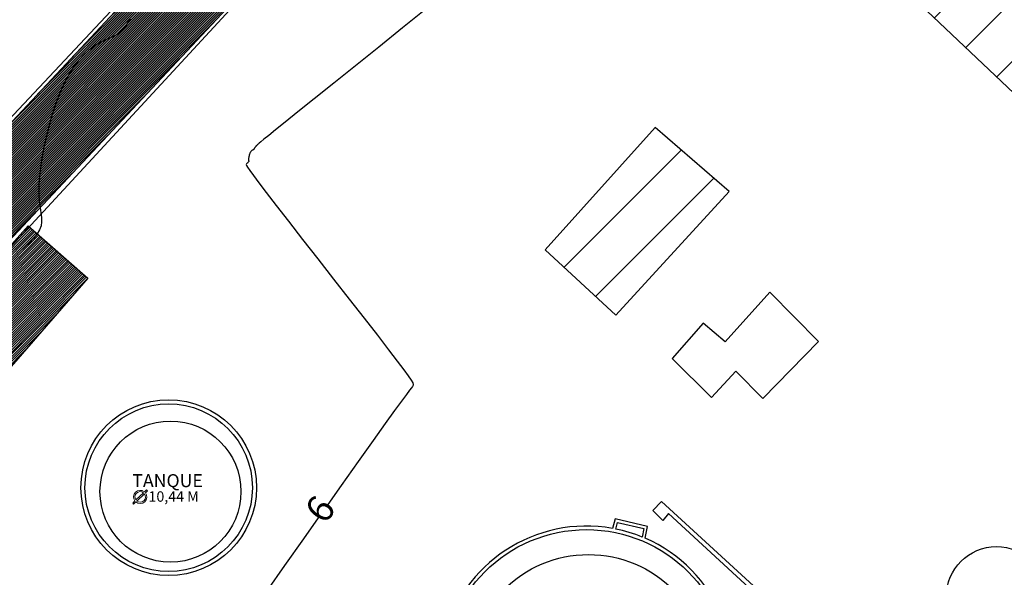
# Model space of a CAD drawing. Units: metres. Extents: x 0 to 581249, y 0 to 9720314.
# Drawn here: x 570612 to 570685, y 9715281 to 9715322 of the extents above; entities that cross this region are included whole.
import ezdxf
from ezdxf.enums import TextEntityAlignment as Align

# ---------------------------------------------------------------- set-up
doc = ezdxf.new("R2010")
doc.units = ezdxf.units.M
doc.linetypes.add('Contínua', pattern=[0])
doc.layers.add('_CURVAS002', color=31, linetype='Contínua', lineweight=30)
doc.layers.add('LEGENDA', color=7, linetype='Contínua', lineweight=13)
for name, color, linetype in [('CANALETA', 5, 'Contínua'), ('CANALETA RESERVATORIOS', 5, 'Contínua'), ('CERCA', 1, 'CERCA'), ('EDIFICAÇÃO', 1, 'Contínua'), ('ESTRUTURA COBERTA', 11, 'Contínua'), ('MEIO_FIO', 6, 'Contínua'), ('ORTOMOSAICO', 7, 'Contínua'), ('TANQUE', 7, 'Continuous'), ('TANQUE_RESERVATORIO', 7, 'Contínua')]:
    doc.layers.add(name, color=color, linetype=linetype)
doc.styles.add('Padrão', font='simplex.shx')
doc.linetypes.add('CERCA', pattern='A,5,-1.5,0,[2,linha.shx,S=1.5,R=0,X=0,Y=0],-2,5', length=13.5)
picture_1 = doc.add_image_def('image1.tif', size_in_pixel=(36244, 46173))
pattern_1 = [(45, (0, 0), (-0.0875574971804, 0.0875574971804), [])]

msp = doc.modelspace()

# ---------------------------------------------------------------- hatches: boundary and pattern name
at = {"layer": 'EDIFICAÇÃO', "transparency": 33554618}
h = msp.add_hatch(dxfattribs=at)
h.set_pattern_fill('ANSI31', color=1)
h.set_pattern_definition([(45, (0.338, -0.7252), (-2.2450640303, 2.2450640303), [])])
h.paths.add_polyline_path([(570260.696, 9715270.851), (570330.046, 9715277.905), (570334.753, 9715231.016), (570265.379, 9715224.241), (570263.188, 9715245.954)])
h.paths.add_polyline_path([(570335.192, 9715273.642), (570391.439, 9715279.67), (570394.71, 9715248.84), (570338.538, 9715242.823)])
h.paths.add_polyline_path([(570413.248, 9715283.486), (570421.154, 9715291.544), (570430.654, 9715282.005), (570428.698, 9715279.818), (570433.635, 9715275.49), (570426.649, 9715268.682), (570420.641, 9715273.94), (570421.2, 9715274.452)])
h.paths.add_polyline_path([(570454.044, 9715307.453), (570459.271, 9715313.057), (570470.458, 9715302.495), (570459.442, 9715290.714), (570450.281, 9715299.604), (570455.889, 9715305.272)])
h.paths.add_polyline_path([(570457.483, 9715289.271), (570450.097, 9715281.342), (570438.14, 9715292.822), (570445.533, 9715300.658)])
h.paths.add_polyline_path([(570489.298, 9715284.339), (570508.11, 9715304.942), (570520.718, 9715292.833), (570502.238, 9715271.967)])
h.paths.add_polyline_path([(570358.684, 9715151.26), (570397.763, 9715194.03), (570421.341, 9715172.484), (570382.455, 9715129.801)])
h.paths.add_polyline_path([(570557.97, 9715167.458), (570568.696, 9715156.277), (570555.134, 9715142.895), (570544.455, 9715154.261)])
h.paths.add_polyline_path([(570541.456, 9715196.792), (570556.62, 9715181.874), (570568.997, 9715194.989), (570553.337, 9715209.615)])
h.paths.add_polyline_path([(570538.856, 9715220.602), (570549.146, 9715211.122), (570545.942, 9715207.243), (570544.864, 9715207.92), (570531.612, 9715193.743), (570527.083, 9715197.929), (570526.006, 9715196.667), (570520.615, 9715201.53), (570521.97, 9715202.854), (570521.6, 9715203.377), (570526.411, 9715208.727), (570526.873, 9715208.303)])
h.paths.add_polyline_path([(570707.005, 9715320.917), (570695.018, 9715307.909), (570660.985, 9715340.108), (570661.828, 9715341.388), (570659.621, 9715343.383), (570656.718, 9715340.693), (570655.78, 9715341.388), (570653.845, 9715339.485), (570650.005, 9715343.715), (570653.633, 9715347.915), (570652.119, 9715349.647), (570663.308, 9715361.819), (570670.65, 9715355.46), (570664.741, 9715348.929), (570666.914, 9715346.697), (570672.727, 9715352.842), (570676.62, 9715349.41), (570677.966, 9715350.816), (570682.189, 9715346.872), (570683.504, 9715348.217), (570690.051, 9715342.348), (570687.359, 9715339.291)])
h.paths.add_polyline_path([(570446.785, 9715359.969), (570433.639, 9715339.372), (570386.554, 9715367.035), (570395.065, 9715379.968), (570411.206, 9715369.555), (570416.955, 9715378.578)])
h.paths.add_polyline_path([(570357.312, 9715363.484), (570366.385, 9715356.266), (570356.97, 9715345.012), (570348.035, 9715351.477)])
h.paths.add_polyline_path([(570266.548, 9715389.988), (570248.538, 9715367.252), (570271.238, 9715347.935), (570274.365, 9715351.114), (570287.629, 9715340.015), (570295.933, 9715349.551), (570317.568, 9715331.217), (570326.734, 9715341.939)])
h.paths.add_polyline_path([(570476.375, 9715458.42), (570472.511, 9715465.482), (570474.82, 9715469.483), (570507.105, 9715486.683), (570507.812, 9715485.506), (570521.711, 9715491.955), (570524.396, 9715487.53), (570510.968, 9715479.103), (570510.214, 9715480.657), (570491.595, 9715470.177), (570493.016, 9715467.653)])
h.paths.add_polyline_path([(570411.177, 9715515.636), (570417.596, 9715536.965), (570434.115, 9715532.155), (570427.846, 9715510.973)])
h.paths.add_polyline_path([(570445.693, 9715542.377), (570465.79, 9715552.971), (570458.902, 9715567.25), (570438.275, 9715556.633)])
h.paths.add_polyline_path([(570359.311, 9715562.788), (570369.71, 9715559.424), (570364.016, 9715540.293), (570352.842, 9715543.479)])
h.paths.add_polyline_path([(570369.358, 9715592.65), (570378.703, 9715590.323), (570375.716, 9715574.911), (570365.655, 9715576.462)])
h.paths.add_polyline_path([(570453.913, 9715323.557), (570474.365, 9715303.673), (570494.946, 9715325.27), (570474.869, 9715344.806), (570463.872, 9715333.781)])
h.paths.add_polyline_path([(570436.655, 9715274.514), (570441.468, 9715270.142), (570432.419, 9715261.067), (570427.958, 9715265.543)])
edge = h.paths.add_edge_path(flags=16)
edge.add_arc((570280.981, 9715287.068), 6.887, 0, 360)
h.paths.add_polyline_path([(570239.901, 9715291.677), (570256.728, 9715293.479), (570257.187, 9715288.825), (570314.864, 9715294.629), (570315.717, 9715286.796), (570258.4, 9715280.457), (570258.926, 9715275.901), (570241.574, 9715274), (570240.918, 9715279.834), (570244.624, 9715280.227), (570244.297, 9715284.816), (570240.656, 9715284.455)])
edge = h.paths.add_edge_path(flags=16)
edge.add_arc((570266.688, 9715285.406), 6.887, 0, 360)
edge = h.paths.add_edge_path()
edge.add_arc((570294.982, 9715288.584), 6.887, 0, 360)
edge = h.paths.add_edge_path()
edge.add_arc((570309.547, 9715290.09), 6.887, 0, 360)
h.paths.add_polyline_path([(570650.615, 9715305.442), (570655.856, 9715300.597), (570664.27, 9715309.752), (570658.78, 9715314.49)])
h.paths.add_polyline_path([(570624.606, 9715231.866), (570632.9, 9715223.848), (570625.142, 9715216.402), (570617.118, 9715223.681)])
edge = h.paths.add_edge_path()
edge.add_arc((570521.131, 9715292.744), 6.015, 224.95755, 498.27492)
at = {"layer": 'EDIFICAÇÃO', "true_color": 0xf27172, "transparency": 33554687}
h = msp.add_hatch(dxfattribs=at)
h.set_pattern_fill('ANSI31', color=11, scale=0.039)
h.set_pattern_definition(pattern_1)
h.paths.add_polyline_path([(570604.278, 9715307.624), (570608.611, 9715303.681), (570631.442, 9715328.019), (570627.077, 9715331.961)])
at = {"layer": 'ESTRUTURA COBERTA', "true_color": 0xf27172, "transparency": 33554687}
h = msp.add_hatch(dxfattribs=at)
h.set_pattern_fill('STEEL', color=11, scale=0.1)
h.set_pattern_definition([(45, (0, 0), (-0.224506403027, 0.224506403027), []), (45, (0, 0.15875), (-0.224506403027, 0.224506403027), [])])
h.paths.add_polyline_path([(570954.285, 9715689.944), (570958.22, 9715694.712), (570953.547, 9715698.989), (570949.464, 9715694.516)])
h.paths.add_polyline_path([(570967.666, 9715704.79), (570971.65, 9715709.362), (570967.026, 9715713.689), (570962.894, 9715709.166)])
h.paths.add_polyline_path([(570981.108, 9715719.564), (570985.29, 9715724.185), (570980.567, 9715728.315), (570976.533, 9715724.038)])
h.paths.add_polyline_path([(570994.679, 9715734.362), (570998.77, 9715738.881), (570994.125, 9715743.184), (570989.849, 9715739.004)])
h.paths.add_polyline_path([(571008.069, 9715748.58), (571012.591, 9715753.007), (571008.008, 9715757.587), (571003.701, 9715753.13)])
h.paths.add_polyline_path([(571022.595, 9715762.152), (571027.147, 9715766.086), (571022.902, 9715770.82), (571018.442, 9715766.947)])
h.paths.add_polyline_path([(571037.894, 9715774.464), (571042.631, 9715778.06), (571038.693, 9715783.04), (571034.141, 9715779.474)])
h.paths.add_polyline_path([(571058.852, 9715789.012), (571053.838, 9715785.784), (571050.578, 9715791.072), (571055.561, 9715794.207)])
h.paths.add_polyline_path([(571070.736, 9715796.036), (571075.968, 9715798.986), (571072.959, 9715804.444), (571067.803, 9715801.552)])
h.paths.add_polyline_path([(571093.674, 9715807.877), (571091.039, 9715813.485), (571085.671, 9715810.949), (571088.178, 9715805.051)])
h.paths.add_polyline_path([(571109.687, 9715814.466), (571111.688, 9715815.344), (571109.639, 9715821.147), (571103.783, 9715818.904), (571106.174, 9715813.003)])
h.paths.add_polyline_path([(571130.441, 9715821.739), (571124.487, 9715819.935), (571122.828, 9715825.835), (571128.44, 9715827.689)])
h.paths.add_polyline_path([(571143.533, 9715825.344), (571149.386, 9715826.867), (571147.862, 9715832.777), (571142.039, 9715831.437)])
h.paths.add_polyline_path([(571162.574, 9715829.493), (571168.702, 9715830.65), (571167.666, 9715836.652), (571161.69, 9715835.586)])
h.paths.add_polyline_path([(571182.207, 9715832.417), (571188.152, 9715833.118), (571187.42, 9715839.272), (571181.537, 9715838.663)])
h.paths.add_polyline_path([(571074.082, 9715307.816), (571082.901, 9715299.63), (571086.901, 9715304.012), (571078.034, 9715312.199)])
h.paths.add_polyline_path([(571054.65, 9715317.496), (571051.177, 9715320.778), (571053.933, 9715323.777), (571057.519, 9715320.514)])
h.paths.add_polyline_path([(571022.19, 9715329.52), (571025.272, 9715332.962), (571008.526, 9715348.44), (571005.383, 9715345.361)])
h.paths.add_polyline_path([(571018.707, 9715353.06), (571024.448, 9715347.716), (571027.862, 9715351.52), (571022.182, 9715356.894)])
h.paths.add_polyline_path([(570951.355, 9715384.104), (570955.381, 9715388.282), (570943.064, 9715399.449), (570939.194, 9715395.271)])
h.paths.add_polyline_path([(570898.584, 9715409.432), (570901.344, 9715412.492), (570893.001, 9715420.047), (570890.12, 9715416.926)])
h.paths.add_polyline_path([(570857.239, 9715410.363), (570859.712, 9715413.416), (570852.195, 9715420.007), (570849.625, 9715416.954)])
h.paths.add_polyline_path([(570848.122, 9715400.817), (570855.784, 9715409.007), (570848.413, 9715415.839), (570840.703, 9715407.311)])
h.paths.add_polyline_path([(570847.492, 9715415.209), (570857.094, 9715425.877), (570836.915, 9715444.508), (570826.538, 9715433.411), (570846.806, 9715414.451)])
h.paths.add_polyline_path([(571042.095, 9715640.473), (571045.181, 9715637.426), (571041.532, 9715634.016), (571038.338, 9715637.154)])
h.paths.add_polyline_path([(570676.174, 9715571.014), (570678.654, 9715570.41), (570679.706, 9715574.617), (570677.273, 9715575.164)])
h.paths.add_polyline_path([(570772.197, 9715939.961), (570775.218, 9715939.259), (570776.19, 9715943.382), (570773.27, 9715944.082)])
h.paths.add_polyline_path([(570506.518, 9715976.141), (570508.552, 9715975.718), (570509.187, 9715979.718), (570507.27, 9715980.025)])
h.paths.add_polyline_path([(570550.683, 9716179.705), (570551.56, 9716183.446), (570549.705, 9716183.917), (570548.829, 9716180.143)])
h.paths.add_polyline_path([(570631.816, 9716280.762), (570635.793, 9716281.989), (570635.227, 9716284.181), (570631.322, 9716283.059)])
h.paths.add_polyline_path([(570937.06, 9716454.001), (570939.965, 9716455.12), (570938.606, 9716458.848), (570935.701, 9716457.756)])
h.paths.add_polyline_path([(570229.295, 9715201.275), (570228.678, 9715196.959), (570235.189, 9715195.81), (570235.902, 9715200.086)])
h.paths.add_polyline_path([(570239.874, 9715198.618), (570245.221, 9715197.497), (570244.446, 9715193.622), (570239.112, 9715194.577)])
h.paths.add_polyline_path([(570261.992, 9715203.395), (570266.833, 9715202.586), (570266.105, 9715197.687), (570261.203, 9715198.621)])
h.paths.add_polyline_path([(570244.369, 9715273.243), (570247.302, 9715273.455), (570247.644, 9715270.573), (570244.63, 9715270.215)])
h.paths.add_polyline_path([(570095.106, 9715164.962), (570095.407, 9715162.518), (570089.8, 9715161.857), (570089.512, 9715164.074)])
h.paths.add_polyline_path([(570393.852, 9715222.619), (570399.647, 9715228.651), (570398.229, 9715230.023), (570392.408, 9715223.841)])
h.paths.add_polyline_path([(570424.029, 9715258.768), (570418.971, 9715263.769), (570424.364, 9715269.486), (570430.046, 9715262.851), (570427.377, 9715260.291), (570425.188, 9715260.415)])
h.paths.add_polyline_path([(570510.619, 9715272.925), (570508.761, 9715270.912), (570505.105, 9715274.464), (570507.063, 9715276.396)])
h.paths.add_polyline_path([(570508.262, 9715266.725), (570506.636, 9715268.359), (570508.797, 9715270.663), (570510.526, 9715269.11)])
h.paths.add_polyline_path([(570516.795, 9715267.911), (570517.141, 9715268.281), (570516.771, 9715268.557), (570516.473, 9715268.241)])
h.paths.add_polyline_path([(570535.395, 9715269.065), (570537.808, 9715267.24), (570543.126, 9715273.663), (570540.877, 9715275.701)])
h.paths.add_polyline_path([(570604.278, 9715307.624), (570608.611, 9715303.681), (570631.442, 9715328.019), (570627.077, 9715331.961)])
h.paths.add_polyline_path([(570233.359, 9715065.69), (570232.362, 9715066.687), (570237.715, 9715072.345), (570238.771, 9715071.172)])
h.paths.add_polyline_path([(570226.936, 9714975.413), (570231.697, 9714975.997), (570232.041, 9714973.129), (570227.257, 9714972.509)])
h.paths.add_polyline_path([(570264.846, 9714690.801), (570274.624, 9714691.378), (570275.507, 9714680.759), (570265.559, 9714679.945)])
h.paths.add_polyline_path([(570250.261, 9714209.596), (570246.058, 9714208.884), (570243.949, 9714221.053), (570248.137, 9714221.62)])
h = msp.add_hatch(dxfattribs=at)
h.set_pattern_fill('ANSI31', color=11, scale=0.039)
h.set_pattern_definition(pattern_1)
h.paths.add_polyline_path([(570592.983, 9715278.987), (570590.326, 9715281.49), (570593.261, 9715284.726), (570596.019, 9715282.224)])
h.paths.add_polyline_path([(570606.24, 9715300.414), (570612.33, 9715307.219), (570616.743, 9715303.346), (570610.746, 9715296.431)])

# ---------------------------------------------------------------- linework, layer by layer
at = {"layer": '_CURVAS002', "linetype": 'Contínua'}
for points in [[(570641.779, 9715323.25, 6), (570640.062, 9715321.863, 6), (570638.305, 9715320.45, 6), (570636.581, 9715319.068, 6), (570634.96, 9715317.771, 6), (570633.514, 9715316.615, 6), (570632.312, 9715315.653, 6), (570631.37, 9715314.898, 6), (570630.659, 9715314.326, 6), (570630.143, 9715313.908, 6), (570629.788, 9715313.62, 6), (570629.562, 9715313.434, 6), (570629.43, 9715313.324, 6), (570629.359, 9715313.263, 6), (570629.316, 9715313.224, 6), (570629.282, 9715313.195, 6), (570629.255, 9715313.171, 6), (570629.234, 9715313.153, 6), (570629.218, 9715313.138, 6), (570629.205, 9715313.124, 6), (570629.193, 9715313.111, 6), (570629.182, 9715313.096, 6), (570629.169, 9715313.078, 6), (570629.155, 9715313.057, 6), (570629.139, 9715313.033, 6), (570629.123, 9715313.007, 6), (570629.106, 9715312.981, 6), (570629.09, 9715312.956, 6), (570629.075, 9715312.932, 6), (570629.061, 9715312.911, 6), (570629.049, 9715312.892, 6), (570629.04, 9715312.878, 6), (570629.031, 9715312.866, 6), (570629.024, 9715312.857, 6), (570629.016, 9715312.85, 6), (570629.007, 9715312.843, 6), (570628.996, 9715312.837, 6), (570628.983, 9715312.831, 6), (570628.967, 9715312.824, 6), (570628.947, 9715312.815, 6), (570628.925, 9715312.804, 6), (570628.9, 9715312.789, 6), (570628.874, 9715312.77, 6), (570628.847, 9715312.745, 6), (570628.82, 9715312.715, 6), (570628.794, 9715312.677, 6), (570628.769, 9715312.632, 6), (570628.745, 9715312.578, 6), (570628.723, 9715312.52, 6), (570628.704, 9715312.457, 6), (570628.687, 9715312.393, 6), (570628.673, 9715312.33, 6), (570628.662, 9715312.27, 6), (570628.654, 9715312.214, 6), (570628.651, 9715312.165, 6), (570628.65, 9715312.124, 6), (570628.653, 9715312.09, 6), (570628.656, 9715312.061, 6), (570628.66, 9715312.037, 6), (570628.663, 9715312.016, 6), (570628.663, 9715311.998, 6), (570628.66, 9715311.98, 6), (570628.653, 9715311.962, 6), (570628.641, 9715311.944, 6), (570628.625, 9715311.925, 6), (570628.606, 9715311.905, 6), (570628.584, 9715311.884, 6), (570628.561, 9715311.863, 6), (570628.538, 9715311.841, 6), (570628.515, 9715311.819, 6), (570628.493, 9715311.797, 6), (570628.482, 9715311.764, 6), (570628.503, 9715311.692, 6), (570628.583, 9715311.549, 6), (570628.744, 9715311.306, 6), (570629.012, 9715310.932, 6), (570629.41, 9715310.396, 6), (570629.963, 9715309.669, 6), (570630.695, 9715308.719, 6), (570631.607, 9715307.547, 6), (570632.654, 9715306.206, 6), (570633.787, 9715304.758, 6), (570634.957, 9715303.263, 6), (570636.116, 9715301.783, 6), (570637.213, 9715300.377, 6), (570638.201, 9715299.108, 6), (570639.029, 9715298.035, 6), (570639.672, 9715297.192, 6), (570640.148, 9715296.555, 6), (570640.48, 9715296.094, 6), (570640.694, 9715295.779, 6), (570640.812, 9715295.579, 6), (570640.859, 9715295.463, 6), (570640.858, 9715295.403, 6), (570640.835, 9715295.366, 6), (570640.797, 9715295.321, 6), (570640.721, 9715295.226, 6), (570640.579, 9715295.042, 6), (570640.342, 9715294.726, 6), (570639.982, 9715294.237, 6), (570639.472, 9715293.535, 6), (570638.782, 9715292.579, 6), (570637.884, 9715291.327, 6), (570636.775, 9715289.772, 6), (570635.504, 9715287.985, 6), (570634.514, 9715286.588, 6)], [(570619.884, 9715322.54, 7), (570619.69, 9715322.237, 7), (570619.53, 9715321.995, 7), (570619.393, 9715321.803, 7), (570619.266, 9715321.65, 7), (570619.136, 9715321.526, 7), (570618.991, 9715321.42, 7), (570618.818, 9715321.322, 7), (570618.606, 9715321.22, 7), (570618.341, 9715321.103, 7), (570618.021, 9715320.961, 7), (570617.655, 9715320.777, 7), (570617.253, 9715320.538, 7), (570616.827, 9715320.228, 7), (570616.387, 9715319.832, 7), (570615.943, 9715319.337, 7), (570615.506, 9715318.726, 7), (570615.087, 9715317.986, 7), (570614.695, 9715317.118, 7), (570614.334, 9715316.156, 7), (570614.01, 9715315.133, 7), (570613.727, 9715314.083, 7), (570613.492, 9715313.041, 7), (570613.308, 9715312.042, 7), (570613.181, 9715311.119, 7), (570613.115, 9715310.306, 7), (570613.108, 9715309.621, 7), (570613.142, 9715309.049, 7), (570613.2, 9715308.571, 7), (570613.261, 9715308.167, 7), (570613.308, 9715307.82, 7), (570613.321, 9715307.51, 7), (570613.281, 9715307.219, 7), (570613.171, 9715306.928, 7), (570612.981, 9715306.624, 7), (570612.722, 9715306.307, 7), (570612.411, 9715305.98, 7), (570612.06, 9715305.642, 7), (570611.684, 9715305.296, 7)], [(570633.799, 9715285.577, 6), (570632.717, 9715284.046, 6), (570631.319, 9715282.059, 6), (570629.997, 9715280.173, 6)]]:
    msp.add_polyline3d(points, dxfattribs=at)
at = {"layer": 'CANALETA'}
msp.add_lwpolyline([(570677.355, 9715270.206), (570678.077, 9715269.485), (570677.856, 9715269.254), (570677.636, 9715269.455), (570659.912, 9715251.269), (570658.835, 9715251.398), (570658.545, 9715251.092), (570658.095, 9715251.542), (570658.851, 9715252.378), (570659.269, 9715251.944), (570659.783, 9715251.623), (570676.963, 9715269.14), (570676.59, 9715269.472), (570677.073, 9715269.975), (570659.769, 9715285.907), (570659.351, 9715285.392), (570658.61, 9715286.132), (570659.254, 9715286.807), (570677.355, 9715270.206)], dxfattribs=at)
at = {"layer": 'CANALETA RESERVATORIOS'}
for points in [[(570658.029, 9715284.075), (570658.21, 9715284.957), (570655.813, 9715285.521), (570655.611, 9715284.808)], [(570655.852, 9715284.76), (570655.983, 9715285.233), (570657.941, 9715284.793), (570657.824, 9715284.164)]]:
    msp.add_lwpolyline(points, dxfattribs=at)
for centre, radius in [((570622.734, 9715287.823), 6.504), ((570622.734, 9715287.823), 6.204), ((570653.689, 9715274.07), 10.647)]:
    msp.add_circle(centre, radius, dxfattribs=at)
for centre, start, end in [((570653.689, 9715274.07), 79.84922, 66.55102), ((570653.689, 9715274.07, -0.173), 67.72386, 78.55957)]:
    msp.add_arc(centre, 10.909, start, end, dxfattribs=at)
at = {"layer": 'CERCA', "elevation": 7.082}
msp.add_lwpolyline([(570582.796, 9715275.134), (570641.386, 9715338.522), (570641.098, 9715339.176), (570647.549, 9715346.028), (570648.082, 9715346.778), (570643.955, 9715350.896), (570641.276, 9715353.787)], dxfattribs=at)
at = {"layer": 'EDIFICAÇÃO', "elevation": -0.173}
for points in [[(570707.005, 9715320.917), (570695.018, 9715307.909), (570660.985, 9715340.108), (570661.828, 9715341.388), (570659.621, 9715343.383), (570656.718, 9715340.693), (570655.78, 9715341.388), (570653.845, 9715339.485), (570650.005, 9715343.715), (570653.633, 9715347.915), (570652.119, 9715349.647), (570663.308, 9715361.819), (570670.65, 9715355.46), (570664.741, 9715348.929), (570666.914, 9715346.697), (570672.727, 9715352.842), (570676.62, 9715349.41), (570677.966, 9715350.816), (570682.189, 9715346.872), (570683.504, 9715348.217), (570690.051, 9715342.348), (570687.359, 9715339.291)], [(570650.615, 9715305.442), (570655.856, 9715300.597), (570664.27, 9715309.752), (570658.78, 9715314.49)], [(570666.759, 9715294.423), (570670.874, 9715298.656), (570667.278, 9715302.289), (570663.962, 9715298.616), (570662.324, 9715300.013), (570660.046, 9715297.378), (570662.963, 9715294.503), (570664.761, 9715296.46)]]:
    msp.add_lwpolyline(points, close=True, dxfattribs=at)
at = {"layer": 'ESTRUTURA COBERTA'}
for points in [[(570604.278, 9715307.624), (570608.611, 9715303.681), (570631.442, 9715328.019), (570627.077, 9715331.961)], [(570606.24, 9715300.414), (570612.33, 9715307.219), (570616.743, 9715303.346), (570610.746, 9715296.431)]]:
    msp.add_lwpolyline(points, close=True, dxfattribs=at)
at = {"layer": 'LEGENDA', "elevation": -0.173}
for points in [[(570620.301, 9715286.911), (570620.862, 9715287.449)], [(570620.372, 9715286.834), (570620.936, 9715287.376)], [(570620.933, 9715287.517), (570621.094, 9715287.672)], [(570621.007, 9715287.444), (570621.163, 9715287.594)], [(570621.163, 9715287.594), (570621.094, 9715287.672)], [(570620.066, 9715286.685), (570620.23, 9715286.843)], [(570620.133, 9715286.605), (570620.066, 9715286.685)], [(570620.133, 9715286.605), (570620.301, 9715286.766)]]:
    msp.add_lwpolyline(points, dxfattribs=at)
at = {"layer": 'LEGENDA'}
for radius, start, end in [(0.491, 51.18769, 216.47327), (0.394, 53.02133, 214.63963), (0.491, 228.68792, 38.97304), (0.394, 229.89324, 37.76772)]:
    msp.add_arc((570620.625, 9715287.135, -0.173), radius, start, end, dxfattribs=at)
at = {"layer": 'MEIO_FIO', "color": 6, "elevation": -0.173, "flags": 128}
msp.add_lwpolyline([(570643.955, 9715350.896), (570623.002, 9715327.979), (570607.807, 9715311.804), (570603.681, 9715307.386), (570606.644, 9715304.467), (570581.991, 9715278.824), (570579.405, 9715281.143), (570572.272, 9715273.478), (570559.402, 9715259.214), (570544.585, 9715243.135), (570539.751, 9715238.002), (570539.216, 9715237.374), (570538.654, 9715236.796), (570527.543, 9715224.63), (570512.754, 9715209.214), (570506.551, 9715202.046), (570502.303, 9715197.664), (570499.817, 9715195.114), (570498.823, 9715194.021), (570497.298, 9715193.226)], dxfattribs=at)
at = {"layer": 'TANQUE'}
msp.add_circle((570653.837, 9715274.034), 8.838, dxfattribs=at)
msp.add_circle((570653.837, 9715274.034), 8.838, dxfattribs=at)
at = {"layer": 'TANQUE_RESERVATORIO'}
for centre, radius in [((570622.866, 9715287.533), 5.222), ((570684.061, 9715279.746), 3.711)]:
    msp.add_circle(centre, radius, dxfattribs=at)

# ---------------------------------------------------------------- texts
at = {"layer": '_CURVAS002', "linetype": 'Contínua', "style": 'Padrão'}
msp.add_text('6', height=2, rotation=54.67115, dxfattribs=at).set_placement((570634.156, 9715286.083, 6), align=Align.MIDDLE)
at = {"layer": 'LEGENDA', "attachment_point": 1}
for s, width, gutter_width, insert, char_height in [('TANQUE', 9.01194, 4.807, (570620.041, 9715288.824, -0.173), 0.9615), ('10,44 M', 7.23306, 3.858, (570621.241, 9715287.553, -0.173), 0.7717)]:
    msp.add_mtext_dynamic_manual_height_columns(s, width=width, gutter_width=gutter_width, heights=[0], dxfattribs=dict(at, insert=insert, char_height=char_height))

# ---------------------------------------------------------------- referenced raster images: frames only (the image files are external)
at = {"layer": 'ORTOMOSAICO'}
image = msp.add_image(picture_1, insert=(569137.557, 9713880.603), size_in_units=(2355.801, 3001.17), dxfattribs=at)
image.dxf.flags = 15

doc.saveas('drawing.dxf')
